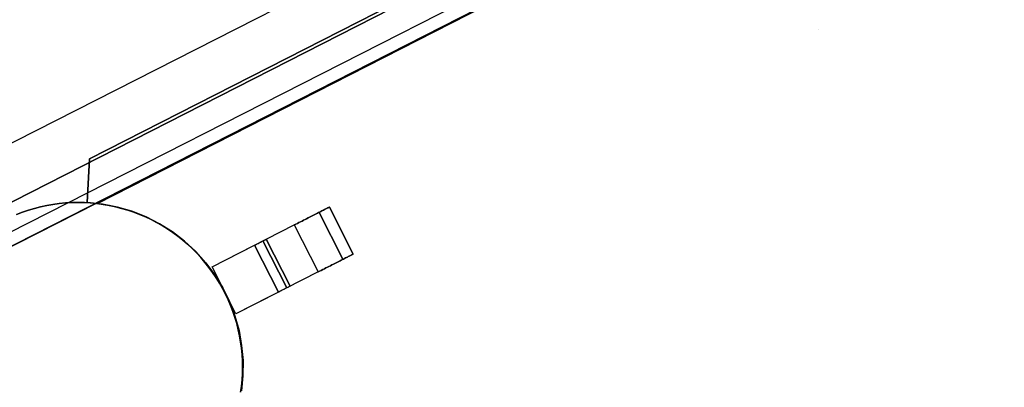
# Model space of a CAD drawing. Units: millimetres. Extents: x -12658 to 386356, y -3372 to 11796.
# Drawn here: x 8803 to 9551, y 8014 to 8293 of the extents above; entities that cross this region are included whole.
import ezdxf

# ---------------------------------------------------------------- set-up
doc = ezdxf.new("R2010")
doc.units = ezdxf.units.MM

# ---------------------------------------------------------------- blocks, each defined once
blk = doc.blocks.new('WP-P111')
blk.add_line((9409.59, 8285.56), (9409.59, 8285.56))
at = {"extrusion": (-0.05267, -0.998612, 0)}
blk.add_line((8972.87, 8022.95), (8972.87, 8022.95), dxfattribs=at)
at = {"flags": 128}
for points in [[(9317.21, 8464.34), (9970.09, 8797.52), (10001.92, 8735.21), (9835.49, 8650.24), (9835.81, 8649.6), (9348.96, 8402.03), (8862.44, 8153.74), (8862.12, 8154.38), (8695.61, 8069.72), (8663.85, 8132.12)], [(8746.95, 8095.89), (8733.39, 8122.58), (9958.49, 8746.79), (9972.04, 8720.1)], [(9958.49, 8746.79), (8733.39, 8122.58), (8746.95, 8095.89), (9972.04, 8720.1)], [(9835.81, 8649.6), (9835.49, 8650.24), (10001.92, 8735.21), (9997.37, 8744.06), (9344.41, 8410.88), (8691.06, 8078.58), (8695.61, 8069.72), (8862.12, 8154.38), (8862.44, 8153.74), (9348.96, 8402.03)], [(9822.79, 8680.01), (8856.39, 8187.68)], [(8856.39, 8187.68), (8854.71, 8154.54)], [(8967.6, 8070.12), (8949.47, 8105.76), (9011.81, 8137.52), (9013.01, 8138.12), (9014.21, 8138.73), (9015.4, 8139.34), (9016.58, 8139.94), (9017.76, 8140.55), (9018.91, 8141.13), (9020.07, 8141.72), (9021.19, 8142.3), (9022.3, 8142.86), (9023.4, 8143.42), (9024.47, 8143.96), (9025.51, 8144.5), (9026.52, 8145.01), (9027.51, 8145.52), (9028.47, 8146), (9029.38, 8146.47), (9030.27, 8146.92), (9031.12, 8147.35), (9031.93, 8147.77), (9032.69, 8148.16), (9033.42, 8148.53), (9034.11, 8148.88), (9034.75, 8149.2), (9035.33, 8149.5), (9035.88, 8149.78), (9036.37, 8150.03), (9036.82, 8150.26), (9037.21, 8150.46), (9037.56, 8150.63), (9037.85, 8150.78), (9038.09, 8150.91), (9038.28, 8151), (9038.41, 8151.07), (9038.49, 8151.11), (9038.53, 8151.12), (9056.66, 8115.48), (9056.64, 8115.47), (9056.56, 8115.42), (9056.41, 8115.36), (9056.23, 8115.26), (9055.99, 8115.14), (9055.69, 8114.99), (9055.35, 8114.81), (9054.96, 8114.62), (9054.51, 8114.39), (9054.02, 8114.14), (9053.46, 8113.85), (9052.88, 8113.55), (9052.24, 8113.23), (9051.56, 8112.88), (9050.83, 8112.51), (9050.06, 8112.12), (9049.26, 8111.71), (9048.4, 8111.28), (9047.52, 8110.82), (9046.6, 8110.35), (9045.65, 8109.87), (9044.66, 8109.37), (9043.64, 8108.85), (9042.6, 8108.32), (9041.54, 8107.78), (9040.45, 8107.22), (9039.33, 8106.65), (9038.2, 8106.07), (9037.05, 8105.5), (9035.89, 8104.9), (9034.71, 8104.3), (9033.53, 8103.7), (9032.34, 8103.09), (9031.14, 8102.49), (9029.94, 8101.87), (8967.6, 8070.12), (8949.47, 8105.76), (8981.73, 8122.19), (8982.42, 8122.55), (8983.13, 8122.9), (8983.81, 8123.25), (8984.48, 8123.59), (8985.13, 8123.93), (8985.77, 8124.25), (8986.39, 8124.56), (8986.96, 8124.85), (8987.51, 8125.14), (8988.03, 8125.4), (8988.5, 8125.65), (8988.93, 8125.86), (8989.32, 8126.06), (8989.66, 8126.23), (8989.95, 8126.38), (8990.19, 8126.51), (8990.39, 8126.6), (8990.52, 8126.68), (8990.6, 8126.71), (8990.64, 8126.73), (9008.77, 8091.08), (9008.75, 8091.07), (9008.66, 8091.03), (9008.52, 8090.96), (9008.34, 8090.86), (9008.09, 8090.74), (9007.79, 8090.59), (9007.46, 8090.42), (9007.07, 8090.21), (9006.63, 8090), (9006.16, 8089.75), (9005.65, 8089.49), (9005.1, 8089.21), (9004.52, 8088.92), (9003.91, 8088.61), (9003.27, 8088.29), (9002.62, 8087.95), (9001.94, 8087.6), (9001.26, 8087.26), (9000.57, 8086.9), (8999.86, 8086.55)], [(9056.66, 8115.48), (9038.53, 8151.12), (9038.49, 8151.11), (9038.41, 8151.07), (9038.28, 8151), (9038.09, 8150.91), (9037.85, 8150.78), (9037.56, 8150.63), (9037.21, 8150.46), (9036.82, 8150.26), (9036.37, 8150.03), (9035.88, 8149.78), (9035.33, 8149.5), (9034.75, 8149.2), (9034.11, 8148.88), (9033.42, 8148.53), (9032.69, 8148.16), (9031.93, 8147.77), (9031.12, 8147.35), (9030.27, 8146.92), (9029.38, 8146.47), (9028.47, 8146), (9027.51, 8145.52), (9026.52, 8145.01), (9025.51, 8144.5), (9024.47, 8143.96), (9023.4, 8143.42), (9022.3, 8142.86), (9021.19, 8142.3), (9020.07, 8141.72), (9018.91, 8141.13), (9017.76, 8140.55), (9016.58, 8139.94), (9015.4, 8139.34), (9014.21, 8138.73), (9013.01, 8138.12), (9011.81, 8137.52), (9029.94, 8101.87), (9031.14, 8102.49), (9032.34, 8103.09), (9033.53, 8103.7), (9034.71, 8104.3), (9035.89, 8104.9), (9037.05, 8105.5), (9038.2, 8106.07), (9039.33, 8106.65), (9040.45, 8107.22), (9041.54, 8107.78), (9042.6, 8108.32), (9043.64, 8108.85), (9044.66, 8109.37), (9045.65, 8109.87), (9046.6, 8110.35), (9047.52, 8110.82), (9048.4, 8111.28), (9049.26, 8111.71), (9050.06, 8112.12), (9050.83, 8112.51), (9051.56, 8112.88), (9052.24, 8113.23), (9052.88, 8113.55), (9053.46, 8113.85), (9054.02, 8114.14), (9054.51, 8114.39), (9054.96, 8114.62), (9055.35, 8114.81), (9055.69, 8114.99), (9055.99, 8115.14), (9056.23, 8115.26), (9056.41, 8115.36), (9056.56, 8115.42), (9056.64, 8115.47)], [(9038.53, 8151.12), (9056.66, 8115.48)], [(9048.84, 8111.5), (9030.7, 8147.13)], [(8999.86, 8086.55), (8967.6, 8070.12), (8949.47, 8105.76), (9011.81, 8137.52), (9029.94, 8101.87), (8967.6, 8070.12), (8949.47, 8105.76), (8981.73, 8122.19), (8999.86, 8086.55), (8981.73, 8122.19), (8982.42, 8122.55), (8983.13, 8122.9), (8983.81, 8123.25), (8984.48, 8123.59), (8985.13, 8123.93), (8985.77, 8124.25), (8986.39, 8124.56), (8986.96, 8124.85), (8987.51, 8125.14), (8988.03, 8125.4), (8988.5, 8125.65), (8988.93, 8125.86), (8989.32, 8126.06), (8989.66, 8126.23), (8989.95, 8126.38), (8990.19, 8126.51), (8990.39, 8126.6), (8990.52, 8126.68), (8990.6, 8126.71), (8990.64, 8126.73), (9008.77, 8091.08), (9008.75, 8091.07), (9008.66, 8091.03), (9008.52, 8090.96), (9008.34, 8090.86), (9008.09, 8090.74), (9007.79, 8090.59), (9007.46, 8090.42), (9007.07, 8090.21), (9006.63, 8090), (9006.16, 8089.75), (9005.65, 8089.49), (9005.1, 8089.21), (9004.52, 8088.92), (9003.91, 8088.61), (9003.27, 8088.29), (9002.62, 8087.95), (9001.94, 8087.6), (9001.26, 8087.26), (9000.57, 8086.9)], [(8988.03, 8125.4), (9006.16, 8089.75), (8988.03, 8125.4)], [(9008.77, 8091.08), (8990.64, 8126.73)]]:
    blk.add_lwpolyline(points, close=True, dxfattribs=at)
for points in [[(8691.06, 8078.58), (8663.85, 8132.12), (9317.21, 8464.34)], [(8801.06, 8145.55), (8805.52, 8147.25), (8810.04, 8148.78), (8814.65, 8150.12), (8819.28, 8151.3), (8823.96, 8152.31), (8828.68, 8153.14), (8833.42, 8153.77), (8838.19, 8154.23), (8842.95, 8154.51), (8847.72, 8154.59), (8852.52, 8154.51), (8857.28, 8154.23), (8862.05, 8153.77), (8866.79, 8153.14), (8871.51, 8152.31), (8876.19, 8151.3), (8880.82, 8150.12), (8885.43, 8148.78), (8889.95, 8147.25), (8894.41, 8145.55), (8898.83, 8143.66), (8903.16, 8141.63), (8907.4, 8139.41), (8911.57, 8137.05), (8915.62, 8134.53), (8919.6, 8131.85), (8923.46, 8129.02), (8927.22, 8126.04), (8930.83, 8122.91), (8934.34, 8119.68), (8937.74, 8116.28), (8941, 8112.77), (8944.1, 8109.13), (8947.08, 8105.37), (8949.9, 8101.51), (8952.59, 8097.54), (8955.11, 8093.48), (8957.47, 8089.32), (8959.69, 8085.07), (8961.71, 8080.74), (8963.58, 8076.33), (8965.3, 8071.86), (8966.81, 8067.31), (8968.18, 8062.74), (8969.36, 8058.08), (8970.35, 8053.39), (8971.17, 8048.68), (8971.83, 8043.94), (8972.26, 8039.17), (8972.54, 8034.4), (8972.65, 8029.61), (8972.54, 8024.81), (8972.26, 8020.04), (8971.83, 8015.28), (8971.17, 8010.54)], [(8971.17, 8010.54), (8971.83, 8015.28), (8972.26, 8020.04), (8972.54, 8024.81), (8972.65, 8029.61), (8972.65, 8029.61), (8972.54, 8034.4), (8972.26, 8039.17), (8971.83, 8043.94), (8971.17, 8048.68), (8970.35, 8053.39), (8969.36, 8058.08), (8968.18, 8062.74), (8966.81, 8067.31), (8965.3, 8071.86), (8963.58, 8076.33), (8961.71, 8080.74), (8959.69, 8085.07), (8957.47, 8089.32), (8955.11, 8093.48), (8952.59, 8097.54), (8949.9, 8101.51), (8947.08, 8105.37), (8944.1, 8109.13), (8941, 8112.77), (8937.74, 8116.28), (8934.34, 8119.68), (8930.83, 8122.91), (8927.22, 8126.04), (8923.46, 8129.02), (8919.6, 8131.85), (8915.62, 8134.53), (8911.57, 8137.05), (8907.4, 8139.41), (8903.16, 8141.63), (8898.83, 8143.66), (8894.41, 8145.55), (8889.95, 8147.25), (8885.43, 8148.78), (8880.82, 8150.12), (8876.19, 8151.3), (8871.51, 8152.31), (8866.79, 8153.14), (8862.05, 8153.77), (8857.28, 8154.23), (8852.52, 8154.51), (8847.72, 8154.59), (8842.95, 8154.51), (8838.19, 8154.23), (8833.42, 8153.77), (8828.68, 8153.14), (8823.96, 8152.31), (8819.28, 8151.3), (8814.65, 8150.12), (8810.04, 8148.78), (8805.52, 8147.25), (8801.06, 8145.55)], [(8971.77, 8011.55), (8972.84, 8023.06), (8972.99, 8034.56), (8971.92, 8046.07), (8969.92, 8057.42), (8966.86, 8068.62), (8962.71, 8079.36), (8957.65, 8089.8), (8951.67, 8099.62), (8944.76, 8108.82), (8937.09, 8117.41), (8928.5, 8125.24), (8919.45, 8132.29), (8909.63, 8138.43), (8899.35, 8143.65), (8888.61, 8147.94), (8877.56, 8151.16), (8866.21, 8153.31), (8854.71, 8154.54), (8866.21, 8153.31), (8877.56, 8151.16), (8888.61, 8147.94), (8899.35, 8143.65), (8909.63, 8138.43), (8919.45, 8132.29), (8928.5, 8125.24), (8937.09, 8117.41), (8944.76, 8108.82), (8951.67, 8099.62), (8957.65, 8089.8), (8962.71, 8079.36), (8966.86, 8068.62), (8969.92, 8057.42), (8971.92, 8046.07), (8972.99, 8034.56), (8972.84, 8023.06), (8971.77, 8011.55)]]:
    blk.add_lwpolyline(points, dxfattribs=at)

msp = doc.modelspace()

# ---------------------------------------------------------------- block references
msp.add_blockref('WP-P111', (0, 0))

doc.saveas('drawing.dxf')
